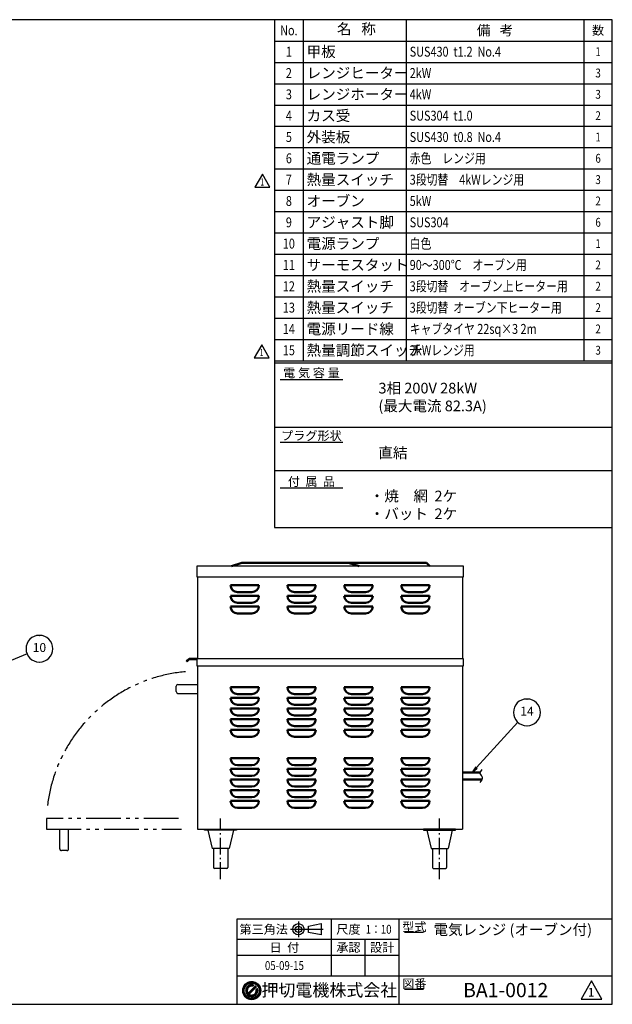
# Model space of a CAD drawing. Extents: x -35 to 3850, y 0 to 2770.
# Drawn here: x 2183 to 3850, y 0 to 2770 of the extents above; entities that cross this region are included whole.
import ezdxf
from ezdxf.enums import TextEntityAlignment as Align

# ---------------------------------------------------------------- set-up
doc = ezdxf.new("R2010")
doc.units = 0
doc.header["$LTSCALE"] = 10
doc.linetypes.add('GEN4A', pattern=[16.25, 9.75, -1.5, 1, -1.5, 1, -1.5])
doc.linetypes.add('GEN7A', pattern=[6.875, 4.75, -0.875, 0.375, -0.875])
doc.layers.add('1', color=7, linetype='CONTINUOUS', lineweight=50)
for name, color, linetype in [('2', 150, 'CONTINUOUS'), ('4A', 3, 'GEN4A'), ('5', 3, 'CONTINUOUS'), ('7A', 4, 'GEN7A'), ('WAKU', 7, 'CONTINUOUS')]:
    doc.layers.add(name, color=color, linetype=linetype)
doc.styles.add('ACISOTS', font='simplex.shx', dxfattribs={"width": 0.8, "bigfont": 'extfont.shx'})
doc.styles.get("Standard").update_dxf_attribs({"font": 'simplex.shx', "bigfont": 'extfont.shx'})
doc.styles.add('STYLE1', font='txt')

# ---------------------------------------------------------------- blocks, each defined once
blk = doc.blocks.new('ガラリ')
at = {"layer": '1'}
for p, q in [((40, 0), (-40, 0)), ((-40, 0), (-40, 0)), ((-20, 20), (20, 20)), ((40, 0), (40, 0))]:
    blk.add_line(p, q, dxfattribs=at)
for centre, start, end in [((-20, 0), 90, 180), ((20, 0), 0, 90)]:
    blk.add_arc(centre, 20, start, end, dxfattribs=at)
blk = doc.blocks.new('A$C506914A7')
at = {"layer": '2'}
for p, q in [((-60, -7.5), (-60, 7.5)), ((-55, 12.5), (0, 12.5)), ((-55, -12.5), (0, -12.5))]:
    blk.add_line(p, q, dxfattribs=at)
for centre, start, end in [((-55, 7.5), 90, 180), ((-55, -7.5), 180, 270)]:
    blk.add_arc(centre, 5, start, end, dxfattribs=at)
blk = doc.blocks.new('表題')
at = {"layer": 'WAKU', "width": 0.8}
for tag, p in [('尺度', (39.75, -2.9)), ('日付', (13.25, -13.1))]:
    blk.add_attdef(tag, text='', height=2.5, dxfattribs=at).set_placement(p, align=Align.MIDDLE_CENTER)
at = {"layer": 'WAKU'}
for tag, height, p in [('品名', 3.5, (75.5, -3)), ('型式', 4, (75.5, -11)), ('設計', 2.5, (40.75, -13.1)), ('図番', 4, (75.5, -20)), ('改訂数', 2.5, (99.5437, -20.624))]:
    blk.add_attdef(tag, text='', height=height, dxfattribs=at).set_placement(p, align=Align.MIDDLE_CENTER)
blk = doc.blocks.new('A$C20C82EEA')
at = {"layer": 'WAKU', "color": 4, "linetype": 'GEN7A', "ltscale": 0.5}
for p, q in [((-4.6, 0), (4.6, 0)), ((-2.4, 2.2), (-2.4, -2.2))]:
    blk.add_line(p, q, dxfattribs=at)
at = {"layer": 'WAKU'}
for p, q in [((0.4, 0.9), (4, 1.6)), ((0.4, -0.9), (0.4, 0.9)), ((4, 1.6), (4, -1.6)), ((4, -1.6), (0.4, -0.9))]:
    blk.add_line(p, q, dxfattribs=at)
for radius in [1.6, 0.9]:
    blk.add_circle((-2.4, 0), radius, dxfattribs=at)
blk = doc.blocks.new('A$C09d27290')
at = {"layer": 'WAKU', "color": 7, "linetype": 'Continuous'}
for p, q in [((0, 36.4), (-21, 0)), ((21, 0), (0, 36.4)), ((-21, 0), (21, 0))]:
    blk.add_line(p, q, dxfattribs=at)
at = {"layer": 'WAKU', "color": 7, "linetype": 'Continuous', "width": 0.7}
blk.add_text('1', height=20, dxfattribs=at).set_placement((-0.3, 12.3), align=Align.MIDDLE)

msp = doc.modelspace()

# ---------------------------------------------------------------- linework, layer by layer
at = {"layer": '1'}
for p, q in [((2778.374, 1232.349), (2807.787, 1242.349)), ((2807.787, 1242.349), (3326.89, 1242.349)), ((3107.787, 1242.349), (3137.34, 1232.349)), ((3326.89, 1242.349), (3336.89, 1232.349)), ((2659.476, 972.349), (2652.112, 964.985)), ((2659.89, 971.349), (2652.819, 964.278)), ((2680.89, 972.349), (2659.476, 972.349)), ((2680.89, 971.349), (2659.89, 971.349)), ((2652.112, 964.985), (2652.819, 964.278)), ((3477.68, 652.349), (3428.89, 652.349)), ((3483.039, 632.349), (3428.89, 632.349))]:
    msp.add_line(p, q, dxfattribs=at)
at = {"layer": '2'}
for p, q in [((2682.89, 1202.349), (2682.89, 972.349)), ((3428.89, 1202.349), (3428.89, 972.349)), ((2682.89, 952.349), (2682.89, 492.349)), ((3428.89, 952.349), (3428.89, 492.349)), ((2682.89, 492.349), (3428.89, 492.349)), ((2711.89, 489.849), (2723.89, 438.349)), ((2783.89, 489.849), (2771.89, 438.349)), ((3327.89, 489.849), (3339.89, 438.349)), ((3399.89, 489.849), (3387.89, 438.349)), ((2771.89, 438.349), (2723.89, 438.349)), ((2727.89, 438.349), (2727.89, 384.849)), ((2767.89, 438.349), (2767.89, 384.849)), ((3339.89, 438.349), (3387.89, 438.349)), ((3343.89, 438.349), (3343.89, 384.849)), ((3383.89, 438.349), (3383.89, 384.849)), ((2765.39, 382.349), (2730.39, 382.349)), ((3346.39, 382.349), (3381.39, 382.349))]:
    msp.add_line(p, q, dxfattribs=at)
for points in [[(2680.89, 1202.349), (3430.89, 1202.349), (3430.89, 1232.349), (2680.89, 1232.349)], [(2680.89, 952.349), (3430.89, 952.349), (3430.89, 972.349), (2680.89, 972.349)], [(2792.89, 489.849), (2702.89, 489.849), (2702.89, 492.349), (2792.89, 492.349)], [(3318.89, 489.849), (3408.89, 489.849), (3408.89, 492.349), (3318.89, 492.349)]]:
    msp.add_lwpolyline(points, close=True, dxfattribs=at)
for centre, start, end in [((2730.39, 384.849), 180, 270), ((2765.39, 384.849), 270, 0), ((3346.39, 384.849), 180, 270), ((3381.39, 384.849), 270, 0)]:
    msp.add_arc(centre, 2.5, start, end, dxfattribs=at)
at = {"layer": '4A'}
for p, q in [((2295.39, 437.349), (2295.39, 492.349)), ((2320.39, 437.349), (2320.39, 492.349)), ((2315.39, 432.349), (2300.39, 432.349))]:
    msp.add_line(p, q, dxfattribs=at)
msp.add_lwpolyline([(2629.618, 522.349), (2257.89, 522.349), (2257.89, 492.349), (2637.656, 492.349)], dxfattribs=at)
for centre, radius, start, end in [((2687.655, 507.349), 430.026, 95.101642, 174.920098), ((2300.39, 437.349), 5, 180, 270), ((2315.39, 437.349), 5, 270, 0)]:
    msp.add_arc(centre, radius, start, end, dxfattribs=at)
at = {"layer": '5', "color": 3}
for p, q in [((2237.935, 1037.953), (2238.4, 1037.953)), ((2237.935, 962.953), (2238.4, 962.953)), ((3609.301, 858.773), (3610.488, 858.773)), ((3609.301, 783.773), (3610.488, 783.773))]:
    msp.add_line(p, q, dxfattribs=at)
at = {"layer": '5'}
for p, q in [((2203.319, 986.033), (1972.035, 889.686)), ((3584.041, 793.557), (3467.78, 665.991))]:
    msp.add_line(p, q, dxfattribs=at)
at = {"layer": '5', "linetype": 'Continuous'}
for p, q in [((3465.834, 667.765), (3454.308, 651.209)), ((3467.78, 665.991), (3454.308, 651.209)), ((3454.308, 651.209), (3469.726, 664.217))]:
    msp.add_line(p, q, dxfattribs=at)
at = {"layer": '5', "color": 3}
for centre, start, end in [((2237.935, 1000.453), 90, 270), ((2238.4, 1000.453), 270, 90), ((3609.301, 821.273), 90, 270), ((3610.488, 821.273), 270, 90)]:
    msp.add_arc(centre, 37.5, start, end, dxfattribs=at)
at = {"layer": '5'}
msp.add_open_spline([(3483.144, 660.961), (3479.868, 656.888), (3473.655, 649.163), (3488.82, 638.051), (3481.293, 629.27), (3476.898, 624.142)], degree=3, knots=[0, 0, 0, 0, 13.16233207, 24.96546888, 41.53618602, 41.53618602, 41.53618602, 41.53618602], dxfattribs=at)
at = {"layer": '7A'}
for p, q in [((2747.89, 352.349), (2747.89, 522.349)), ((3363.89, 352.349), (3363.89, 522.349))]:
    msp.add_line(p, q, dxfattribs=at)
at = {"layer": 'WAKU'}
for p, q in [((2980, 2770), (2980, 1810)), ((3270, 2769.999), (3270, 1810)), ((3770, 2770), (3770, 1810)), ((2900, 2710), (3850, 2710)), ((2900, 2650), (3850, 2650)), ((2900, 2590), (3850, 2590)), ((2900, 2530), (3850, 2530)), ((2900, 2470), (3850, 2470)), ((2900, 2410), (3850, 2410)), ((2900, 2350), (3850, 2350)), ((2900, 2290), (3850, 2290)), ((2900, 2230), (3850, 2230)), ((2900, 2170), (3850, 2170)), ((2900, 2110), (3850, 2110)), ((2900, 2050), (3850, 2050)), ((2900, 1990), (3850, 1990)), ((2900, 1930), (3850, 1930)), ((2900, 1870), (3850, 1870)), ((2900, 1810), (3850, 1810)), ((2900, 1805), (3850, 1805)), ((2915.578, 1757.33), (3091.434, 1757.33)), ((2915.578, 1580.993), (3091.434, 1580.993)), ((2915.578, 1453.209), (3091.434, 1453.209)), ((3265.251, 202.75), (3319.202, 202.75)), ((2810.923, 45.004), (2828.997, 63.079)), ((2811.291, 46.27), (2827.732, 62.711)), ((2811.777, 47.654), (2826.347, 62.224)), ((2812.435, 49.21), (2824.791, 61.566)), ((2813.383, 51.056), (2822.945, 60.618)), ((2815.042, 53.613), (2820.389, 58.96)), ((2819.747, 53.037), (2816.916, 55.868)), ((2820.184, 53.498), (2817.356, 56.326)), ((2820.635, 53.945), (2817.806, 56.774)), ((2821.099, 54.379), (2818.268, 57.21)), ((2821.577, 54.799), (2818.741, 57.635)), ((2822.068, 55.206), (2819.226, 58.048)), ((2822.573, 55.599), (2819.722, 58.45)), ((2823.092, 55.978), (2820.229, 58.841)), ((2823.624, 56.344), (2820.748, 59.22)), ((2824.171, 56.695), (2821.279, 59.587)), ((2821.821, 55.004), (2830.175, 63.358)), ((2824.732, 57.032), (2821.821, 59.943)), ((2825.308, 57.354), (2822.376, 60.286)), ((2825.899, 57.661), (2822.943, 60.617)), ((2826.506, 57.952), (2823.523, 60.936)), ((2827.129, 58.227), (2824.115, 61.241)), ((2827.769, 58.485), (2824.721, 61.534)), ((2824.768, 57.053), (2831.282, 63.567)), ((2828.426, 58.726), (2825.34, 61.812)), ((2829.102, 58.949), (2825.973, 62.077)), ((2826.615, 58.002), (2832.332, 63.719)), ((2829.797, 59.152), (2826.621, 62.328)), ((2830.512, 59.334), (2827.283, 62.563)), ((2831.249, 59.495), (2827.962, 62.783)), ((2828.133, 58.622), (2833.334, 63.823)), ((2832.009, 59.633), (2828.656, 62.986)), ((2832.795, 59.746), (2829.368, 63.173)), ((2829.468, 59.059), (2834.293, 63.884)), ((2833.607, 59.831), (2830.097, 63.341)), ((2830.681, 59.374), (2835.216, 63.909)), ((2834.449, 59.887), (2830.846, 63.491)), ((2835.325, 59.91), (2831.614, 63.62)), ((2831.804, 59.599), (2836.106, 63.901)), ((2836.238, 59.895), (2832.405, 63.728)), ((2832.857, 59.754), (2836.967, 63.864)), ((2837.193, 59.837), (2833.218, 63.813)), ((2833.852, 59.851), (2837.8, 63.799)), ((2838.198, 59.73), (2834.056, 63.872)), ((2834.8, 59.9), (2838.61, 63.71)), ((2839.263, 59.564), (2834.922, 63.905)), ((2835.705, 59.908), (2839.396, 63.599)), ((2840.4, 59.324), (2835.818, 63.907)), ((2836.575, 59.88), (2840.161, 63.466)), ((2841.632, 58.991), (2836.747, 63.876)), ((2837.411, 59.818), (2840.906, 63.313)), ((2842.994, 58.527), (2837.713, 63.807)), ((2838.219, 59.728), (2841.632, 63.141)), ((2844.555, 57.863), (2838.723, 63.696)), ((2839, 59.61), (2842.34, 62.951)), ((2839.755, 59.468), (2843.032, 62.745)), ((2846.497, 56.82), (2839.782, 63.534)), ((2840.488, 59.303), (2843.707, 62.522)), ((2860.183, 44.032), (2840.901, 63.314)), ((2841.2, 59.117), (2844.367, 62.284)), ((2841.891, 58.91), (2845.012, 62.031)), ((2859.889, 45.223), (2842.093, 63.02)), ((2842.564, 58.684), (2845.643, 61.763)), ((2843.218, 58.441), (2846.26, 61.482)), ((2859.503, 46.508), (2843.377, 62.633)), ((2843.855, 58.179), (2846.863, 61.187)), ((2844.475, 57.901), (2847.453, 60.88)), ((2858.991, 47.918), (2844.788, 62.121)), ((2845.079, 57.607), (2848.03, 60.559)), ((2845.667, 57.298), (2848.595, 60.226)), ((2846.24, 56.973), (2849.148, 59.88)), ((2858.293, 49.514), (2846.384, 61.423)), ((2846.799, 56.633), (2849.688, 59.523)), ((2847.343, 56.28), (2850.217, 59.153)), ((2847.873, 55.912), (2850.734, 58.772)), ((2857.268, 51.437), (2848.307, 60.398)), ((2848.389, 55.53), (2851.239, 58.379)), ((2848.892, 55.134), (2851.733, 57.975)), ((2849.38, 54.725), (2852.215, 57.56)), ((2849.856, 54.302), (2852.686, 57.133)), ((2850.318, 53.866), (2853.146, 56.695)), ((2850.766, 53.416), (2853.595, 56.245)), ((2855.308, 54.295), (2851.165, 58.438)), ((2851.201, 52.954), (2854.032, 55.784)), ((3791.382, 65.605), (3761.922, 14.579)), ((3820.842, 14.579), (3791.382, 65.605)), ((2810.092, 38.785), (2814.628, 43.321)), ((2814.599, 33.938), (2810.092, 38.445)), ((2810.1, 37.895), (2814.403, 42.198)), ((2814.383, 35.053), (2810.103, 39.332)), ((2814.903, 32.736), (2810.113, 37.526)), ((2810.117, 39.708), (2814.943, 44.534)), ((2810.138, 37.035), (2814.248, 41.145)), ((2814.235, 36.099), (2810.144, 40.19)), ((2815.324, 31.417), (2810.17, 36.571)), ((2810.179, 40.668), (2815.38, 45.869)), ((2810.202, 36.201), (2814.15, 40.149)), ((2814.143, 37.089), (2810.211, 41.021)), ((2815.919, 29.924), (2810.269, 35.575)), ((2810.282, 41.669), (2815.999, 47.386)), ((2810.291, 35.392), (2814.101, 39.202)), ((2814.098, 38.031), (2810.302, 41.827)), ((2810.403, 34.606), (2814.093, 38.296)), ((2816.819, 28.126), (2810.415, 34.53)), ((2814.095, 38.933), (2810.416, 42.611)), ((2810.434, 42.719), (2816.948, 49.234)), ((2810.536, 33.841), (2814.122, 37.427)), ((2814.127, 39.798), (2810.552, 43.374)), ((2818.596, 25.451), (2810.617, 33.43)), ((2810.643, 43.827), (2818.997, 52.18)), ((2810.689, 33.096), (2814.183, 36.59)), ((2814.192, 40.632), (2810.707, 44.117)), ((2810.861, 32.369), (2814.274, 35.782)), ((2814.285, 41.436), (2810.881, 44.841)), ((2829.13, 14.019), (2810.888, 32.261)), ((2811.05, 31.661), (2814.391, 35.002)), ((2814.406, 42.214), (2811.072, 45.547)), ((2827.875, 14.376), (2811.245, 31.006)), ((2811.257, 30.969), (2814.533, 34.246)), ((2814.55, 42.967), (2811.28, 46.237)), ((2811.479, 30.294), (2814.698, 33.513)), ((2814.718, 43.698), (2811.505, 46.911)), ((2826.506, 14.847), (2811.717, 29.636)), ((2811.718, 29.634), (2814.885, 32.801)), ((2814.906, 44.407), (2811.744, 47.569)), ((2811.971, 28.989), (2815.091, 32.11)), ((2815.115, 45.096), (2811.999, 48.212)), ((2812.238, 28.359), (2815.317, 31.438)), ((2815.343, 45.767), (2812.268, 48.842)), ((2824.973, 15.483), (2812.352, 28.103)), ((2812.519, 27.742), (2815.561, 30.783)), ((2815.589, 46.419), (2812.551, 49.457)), ((2812.814, 27.139), (2815.822, 30.147)), ((2815.852, 47.054), (2812.847, 50.059)), ((2813.122, 26.548), (2816.1, 29.527)), ((2816.132, 47.672), (2813.156, 50.647)), ((2813.443, 25.971), (2816.394, 28.923)), ((2816.427, 48.274), (2813.478, 51.223)), ((2813.776, 25.406), (2816.704, 28.334)), ((2816.739, 48.861), (2813.813, 51.787)), ((2814.121, 24.854), (2817.028, 27.761)), ((2817.065, 49.433), (2814.16, 52.338)), ((2817.406, 49.99), (2814.519, 52.877)), ((2817.761, 50.532), (2814.889, 53.404)), ((2818.131, 51.061), (2815.272, 53.92)), ((2818.514, 51.575), (2815.666, 54.424)), ((2818.912, 52.076), (2816.071, 54.917)), ((2819.322, 52.564), (2816.488, 55.398)), ((2818.624, 38.337), (2823.492, 43.204)), ((2823.431, 34.086), (2818.626, 38.892)), ((2824.185, 32.434), (2818.633, 37.987)), ((2818.636, 39.247), (2824.309, 44.92)), ((2818.658, 37.473), (2823.056, 41.871)), ((2823.021, 35.394), (2818.664, 39.751)), ((2833.898, 21.824), (2818.693, 37.028)), ((2818.703, 40.212), (2833.789, 55.298)), ((2818.732, 36.649), (2822.805, 40.722)), ((2822.786, 36.528), (2818.743, 40.571)), ((2832.874, 21.949), (2818.819, 36.004)), ((2818.837, 41.244), (2832.757, 55.164)), ((2818.842, 35.86), (2822.672, 39.691)), ((2822.663, 37.548), (2818.856, 41.356)), ((2818.983, 35.104), (2822.624, 38.745)), ((2822.623, 38.487), (2819, 42.109)), ((2831.767, 22.158), (2819.028, 34.898)), ((2819.057, 42.362), (2831.64, 54.945)), ((2819.153, 34.376), (2822.642, 37.864)), ((2822.647, 39.36), (2819.173, 42.834)), ((2830.548, 22.479), (2819.349, 33.679)), ((2819.35, 33.674), (2822.714, 37.039)), ((2822.725, 40.181), (2819.373, 43.533)), ((2819.393, 43.595), (2830.406, 54.609)), ((2819.571, 32.998), (2822.832, 36.259)), ((2822.848, 40.956), (2819.597, 44.207)), ((2819.816, 32.345), (2822.99, 35.519)), ((2829.162, 22.967), (2819.837, 32.292)), ((2823.01, 41.692), (2819.844, 44.857)), ((2819.905, 45.006), (2828.996, 54.097)), ((2820.083, 31.713), (2823.184, 34.815)), ((2823.207, 42.392), (2820.113, 45.487)), ((2820.37, 31.102), (2823.41, 34.143)), ((2823.437, 43.061), (2820.403, 46.095)), ((2827.473, 23.758), (2820.628, 30.604)), ((2820.677, 30.512), (2823.666, 33.501)), ((2823.696, 43.7), (2820.712, 46.684)), ((2820.746, 46.745), (2827.256, 53.255)), ((2821.004, 29.94), (2823.95, 32.887)), ((2823.983, 44.311), (2821.041, 47.253)), ((2821.349, 29.387), (2824.26, 32.299)), ((2824.296, 44.896), (2821.388, 47.804)), ((2821.712, 28.853), (2824.595, 31.735)), ((2824.633, 45.457), (2821.753, 48.337)), ((2822.093, 28.336), (2824.954, 31.196)), ((2824.995, 45.993), (2822.136, 48.852)), ((2824.737, 25.596), (2822.465, 27.868)), ((2822.492, 27.836), (2846.165, 51.51)), ((2825.38, 46.506), (2822.536, 49.349)), ((2822.907, 27.354), (2846.648, 51.094)), ((2825.787, 46.997), (2822.954, 49.83)), ((2823.2, 50.097), (2823.905, 50.802)), ((2823.34, 26.888), (2847.113, 50.661)), ((2826.217, 47.465), (2823.388, 50.294)), ((2823.79, 26.44), (2847.562, 50.212)), ((2826.669, 47.911), (2823.84, 50.74)), ((2824.256, 26.008), (2847.993, 49.745)), ((2827.144, 48.334), (2824.308, 51.17)), ((2824.74, 25.594), (2848.407, 49.262)), ((2827.641, 48.735), (2824.794, 51.582)), ((2825.072, 31.031), (2845.825, 51.784)), ((2825.241, 25.197), (2828.103, 28.059)), ((2828.161, 49.113), (2825.296, 51.978)), ((2828.159, 28.461), (2825.33, 31.289)), ((2825.759, 24.817), (2828.643, 27.702)), ((2828.608, 28.91), (2825.779, 31.738)), ((2828.704, 49.468), (2825.817, 52.355)), ((2829.057, 29.359), (2826.228, 32.187)), ((2829.271, 49.799), (2826.355, 52.715)), ((2829.506, 29.808), (2826.677, 32.636)), ((2829.864, 50.104), (2826.911, 53.057)), ((2829.955, 30.257), (2827.126, 33.085)), ((2830.483, 50.383), (2827.486, 53.38)), ((2830.404, 30.706), (2827.575, 33.534)), ((2827.901, 28.203), (2848.654, 48.956)), ((2830.853, 31.155), (2828.024, 33.983)), ((2831.13, 50.634), (2828.08, 53.684)), ((2831.302, 31.604), (2828.473, 34.432)), ((2831.808, 50.854), (2828.694, 53.968)), ((2831.751, 32.053), (2828.922, 34.881)), ((2829.082, 49.692), (2834.754, 55.365)), ((2832.518, 51.042), (2829.329, 54.231)), ((2832.2, 32.502), (2829.371, 35.33)), ((2832.649, 32.951), (2829.82, 35.779)), ((2833.265, 51.194), (2829.987, 54.471)), ((2833.098, 33.4), (2830.269, 36.228)), ((2834.052, 51.304), (2830.668, 54.689)), ((2833.547, 33.849), (2830.718, 36.677)), ((2830.797, 50.51), (2835.664, 55.377)), ((2833.996, 34.298), (2831.167, 37.126)), ((2834.887, 51.367), (2831.374, 54.881)), ((2834.445, 34.747), (2831.616, 37.575)), ((2834.894, 35.196), (2832.065, 38.024)), ((2835.778, 51.374), (2832.106, 55.046)), ((2832.13, 50.945), (2836.528, 55.343)), ((2835.343, 35.645), (2832.514, 38.473)), ((2836.738, 51.312), (2832.869, 55.182)), ((2835.792, 36.094), (2832.964, 38.922)), ((2833.279, 51.196), (2837.352, 55.269)), ((2836.241, 36.543), (2833.413, 39.371)), ((2837.787, 51.161), (2833.663, 55.285)), ((2836.69, 36.992), (2833.862, 39.82)), ((2834.311, 51.329), (2838.141, 55.16)), ((2837.139, 37.441), (2834.311, 40.269)), ((2838.762, 51.085), (2834.494, 55.352)), ((2837.588, 37.89), (2834.76, 40.718)), ((2838.037, 38.339), (2835.209, 41.167)), ((2835.257, 51.377), (2838.898, 55.018)), ((2839.211, 51.534), (2835.366, 55.379)), ((2838.486, 38.788), (2835.658, 41.616)), ((2838.935, 39.237), (2836.107, 42.065)), ((2836.137, 51.36), (2839.626, 54.848)), ((2839.66, 51.983), (2836.285, 55.357)), ((2839.384, 39.686), (2836.556, 42.515)), ((2836.963, 51.287), (2840.327, 54.651)), ((2839.833, 40.135), (2837.005, 42.964)), ((2837.151, 21.841), (2852.16, 36.85)), ((2840.109, 52.432), (2837.261, 55.279)), ((2840.282, 40.584), (2837.454, 43.413)), ((2837.743, 51.169), (2841.003, 54.43)), ((2840.731, 41.033), (2837.903, 43.862)), ((2838.188, 21.98), (2852.021, 35.813)), ((2840.558, 52.881), (2838.307, 55.132)), ((2841.18, 41.482), (2838.352, 44.311)), ((2838.483, 51.011), (2841.657, 54.185)), ((2838.647, 50.97), (2841.803, 54.126)), ((2841.629, 41.931), (2838.801, 44.76)), ((2842.078, 42.38), (2839.25, 45.209)), ((2839.313, 22.206), (2851.795, 34.689)), ((2841.007, 53.33), (2839.442, 54.894)), ((2842.527, 42.829), (2839.699, 45.658)), ((2842.976, 43.278), (2840.148, 46.107)), ((2840.556, 22.552), (2851.449, 33.445)), ((2843.425, 43.727), (2840.597, 46.556)), ((2841.456, 53.779), (2840.702, 54.533)), ((2843.874, 44.176), (2841.046, 47.005)), ((2844.323, 44.625), (2841.495, 47.454)), ((2844.772, 45.074), (2841.944, 47.903)), ((2841.958, 14.076), (2859.926, 32.043)), ((2841.983, 23.08), (2850.921, 32.019)), ((2845.206, 24.884), (2842.326, 27.764)), ((2845.221, 45.523), (2842.393, 48.352)), ((2845.67, 45.972), (2842.842, 48.801)), ((2845.721, 25.267), (2842.863, 28.125)), ((2843.231, 14.451), (2859.551, 30.77)), ((2846.119, 46.421), (2843.291, 49.25)), ((2846.219, 25.667), (2843.376, 28.51)), ((2846.568, 46.87), (2843.74, 49.699)), ((2843.758, 23.957), (2850.044, 30.244)), ((2846.7, 26.084), (2843.866, 28.918)), ((2847.017, 47.319), (2844.189, 50.148)), ((2847.163, 26.519), (2844.334, 29.348)), ((2844.626, 14.947), (2859.055, 29.376)), ((2847.466, 47.768), (2844.638, 50.597)), ((2847.61, 26.97), (2844.78, 29.8)), ((2847.915, 48.217), (2845.087, 51.046)), ((2848.039, 27.439), (2845.204, 30.274)), ((2848.364, 48.666), (2845.536, 51.495)), ((2848.452, 27.924), (2845.605, 30.771)), ((2848.847, 28.427), (2845.983, 31.291)), ((2846.197, 15.62), (2858.381, 27.805)), ((2849.225, 28.947), (2846.338, 31.835)), ((2846.476, 32.063), (2852.232, 37.819)), ((2849.585, 29.485), (2846.668, 32.402)), ((2849.927, 30.041), (2846.974, 32.995)), ((2850.25, 30.616), (2847.253, 33.614)), ((2847.339, 33.824), (2852.247, 38.733)), ((2850.554, 31.21), (2847.503, 34.261)), ((2850.838, 31.825), (2847.724, 34.938)), ((2847.791, 35.175), (2852.216, 39.6)), ((2847.839, 41.777), (2850.996, 44.934)), ((2847.893, 41.563), (2851.073, 44.743)), ((2851.1, 32.46), (2847.912, 35.649)), ((2852.222, 37.625), (2847.954, 41.892)), ((2852.155, 36.794), (2848.031, 40.918)), ((2848.048, 40.82), (2851.316, 44.088)), ((2848.052, 36.334), (2852.145, 40.427)), ((2851.341, 33.117), (2848.063, 36.395)), ((2848.163, 40.037), (2851.535, 43.409)), ((2851.558, 33.798), (2848.173, 37.183)), ((2852.051, 35.999), (2848.182, 39.868)), ((2848.193, 37.372), (2852.038, 41.218)), ((2848.232, 39.208), (2851.73, 42.706)), ((2851.75, 34.504), (2848.237, 38.018)), ((2851.915, 35.237), (2848.244, 38.909)), ((2848.246, 38.324), (2851.899, 41.977)), ((2852.248, 38.496), (2848.403, 42.341)), ((2852.227, 39.416), (2848.852, 42.79)), ((2852.149, 40.392), (2849.301, 43.239)), ((2852.001, 41.437), (2849.75, 43.688)), ((2851.764, 42.573), (2850.199, 44.137)), ((2851.402, 43.832), (2850.648, 44.586)), ((2851.519, 24.535), (2860.21, 33.226)), ((2851.623, 52.477), (2854.458, 55.313)), ((2852.031, 51.988), (2854.873, 54.829)), ((2852.426, 51.484), (2855.277, 54.335)), ((2852.807, 50.967), (2855.668, 53.829)), ((2853.174, 50.436), (2856.049, 53.311)), ((2853.527, 49.891), (2856.417, 52.781)), ((2860.404, 42.913), (2853.69, 49.627)), ((2853.835, 27.749), (2860.424, 34.338)), ((2853.866, 49.332), (2856.774, 52.24)), ((2856.812, 24.952), (2853.902, 27.862)), ((2854.189, 48.757), (2857.119, 51.687)), ((2857.156, 25.506), (2854.224, 28.438)), ((2854.498, 48.168), (2857.451, 51.121)), ((2857.487, 26.074), (2854.531, 29.03)), ((2860.565, 41.853), (2854.733, 47.686)), ((2854.791, 47.563), (2857.771, 50.543)), ((2854.819, 29.63), (2860.58, 35.391)), ((2857.805, 26.653), (2854.822, 29.636)), ((2855.068, 46.941), (2858.078, 49.952)), ((2858.111, 27.246), (2855.097, 30.259)), ((2855.328, 46.303), (2858.372, 49.348)), ((2858.403, 27.851), (2855.355, 30.899)), ((2860.677, 40.844), (2855.396, 46.124)), ((2855.455, 31.165), (2860.686, 36.396)), ((2855.57, 45.648), (2858.652, 48.73)), ((2858.682, 28.47), (2855.596, 31.557)), ((2855.795, 44.974), (2858.918, 48.098)), ((2858.947, 29.104), (2855.818, 32.232)), ((2860.746, 39.877), (2855.86, 44.763)), ((2855.902, 32.51), (2860.751, 37.358)), ((2856, 44.282), (2859.17, 47.452)), ((2859.197, 29.751), (2856.021, 32.927)), ((2856.185, 43.569), (2859.408, 46.791)), ((2860.777, 38.948), (2856.194, 43.531)), ((2859.433, 30.414), (2856.204, 33.643)), ((2856.224, 33.73), (2860.778, 38.283)), ((2856.348, 42.834), (2859.629, 46.115)), ((2859.652, 31.092), (2856.365, 34.38)), ((2860.774, 38.052), (2856.434, 42.393)), ((2856.455, 34.859), (2860.772, 39.176)), ((2856.489, 42.077), (2859.834, 45.422)), ((2859.856, 31.787), (2856.503, 35.14)), ((2860.742, 37.187), (2856.6, 41.329)), ((2856.604, 41.294), (2860.023, 44.713)), ((2856.614, 35.916), (2860.737, 40.038)), ((2860.042, 32.498), (2856.615, 35.925)), ((2856.693, 40.485), (2860.193, 43.985)), ((2860.211, 33.228), (2856.701, 36.738)), ((2860.682, 36.348), (2856.707, 40.324)), ((2856.716, 36.915), (2860.674, 40.874)), ((2856.752, 39.646), (2860.345, 43.239)), ((2860.36, 33.976), (2856.757, 37.58)), ((2860.598, 35.535), (2856.764, 39.368)), ((2856.768, 37.866), (2860.587, 41.684)), ((2856.778, 38.774), (2860.477, 42.472)), ((2860.49, 34.745), (2856.779, 38.455)), ((3265.251, 42.75), (3319.202, 42.75)), ((2823.169, 16.388), (2813.258, 26.299)), ((2814.479, 24.313), (2817.368, 27.202)), ((2820.745, 17.914), (2814.783, 23.876)), ((2814.848, 23.785), (2817.722, 26.658)), ((2815.229, 23.268), (2818.09, 26.128)), ((2815.622, 22.762), (2818.472, 25.612)), ((2816.026, 22.269), (2818.867, 25.11)), ((2816.442, 21.786), (2819.277, 24.621)), ((2816.869, 21.315), (2819.699, 24.146)), ((2817.307, 20.855), (2820.136, 23.684)), ((2817.756, 20.407), (2820.585, 23.235)), ((2818.217, 19.969), (2821.048, 22.8)), ((2818.689, 19.543), (2821.524, 22.378)), ((2819.172, 19.128), (2822.014, 21.97)), ((2819.667, 18.725), (2822.517, 21.575)), ((2820.173, 18.333), (2823.034, 21.194)), ((2820.691, 17.953), (2823.565, 20.827)), ((2821.22, 17.584), (2824.11, 20.474)), ((2821.761, 17.227), (2824.67, 20.136)), ((2822.315, 16.883), (2825.244, 19.812)), ((2830.299, 13.748), (2822.321, 21.726)), ((2822.88, 16.55), (2825.834, 19.504)), ((2823.459, 16.23), (2826.439, 19.211)), ((2824.05, 15.923), (2827.06, 18.934)), ((2824.654, 15.63), (2827.698, 18.674)), ((2831.4, 13.545), (2824.996, 19.949)), ((2825.271, 15.349), (2828.353, 18.431)), ((2825.903, 15.083), (2829.027, 18.207)), ((2826.295, 24.455), (2829.208, 27.368)), ((2826.549, 14.831), (2829.72, 18.001)), ((2832.444, 13.399), (2826.793, 19.05)), ((2826.849, 24.111), (2829.798, 27.06)), ((2827.21, 14.594), (2830.433, 17.817)), ((2827.422, 23.786), (2830.414, 26.778)), ((2827.887, 14.372), (2831.167, 17.653)), ((2828.014, 23.48), (2831.058, 26.524)), ((2833.441, 13.301), (2828.286, 18.455)), ((2828.579, 14.167), (2831.925, 17.513)), ((2828.626, 23.194), (2831.732, 26.3)), ((2829.259, 22.929), (2832.439, 26.109)), ((2829.289, 13.979), (2832.707, 17.397)), ((2834.856, 21.763), (2829.304, 27.315)), ((2834.396, 13.243), (2829.606, 18.034)), ((2829.914, 22.686), (2833.181, 25.953)), ((2830.016, 13.808), (2833.517, 17.308)), ((2830.592, 22.466), (2833.964, 25.838)), ((2830.763, 13.656), (2834.356, 17.249)), ((2835.315, 13.222), (2830.808, 17.73)), ((2835.761, 21.756), (2830.956, 26.562)), ((2831.295, 22.271), (2834.793, 25.769)), ((2831.529, 13.525), (2835.227, 17.223)), ((2836.202, 13.234), (2831.922, 17.513)), ((2832.025, 22.103), (2835.678, 25.755)), ((2836.621, 21.795), (2832.264, 26.152)), ((2832.317, 13.415), (2836.136, 17.233)), ((2832.784, 21.964), (2836.629, 25.809)), ((2837.059, 13.274), (2832.968, 17.365)), ((2833.128, 13.327), (2837.086, 17.286)), ((2837.44, 21.873), (2833.397, 25.916)), ((2833.575, 21.856), (2837.667, 25.949)), ((2837.89, 13.341), (2833.958, 17.273)), ((2833.963, 13.265), (2838.086, 17.387)), ((2834.401, 21.785), (2838.826, 26.21)), ((2838.225, 21.986), (2834.418, 25.794)), ((2834.826, 13.229), (2839.143, 17.546)), ((2838.697, 13.433), (2834.901, 17.229)), ((2835.268, 21.754), (2840.177, 26.663)), ((2838.979, 22.131), (2835.356, 25.753)), ((2835.718, 13.224), (2840.272, 17.777)), ((2839.481, 13.547), (2835.802, 17.225)), ((2836.182, 21.77), (2841.938, 27.526)), ((2839.704, 22.304), (2836.23, 25.778)), ((2836.643, 13.251), (2841.492, 18.099)), ((2840.243, 13.682), (2836.668, 17.258)), ((2840.402, 22.503), (2837.05, 25.855)), ((2840.986, 13.837), (2837.501, 17.322)), ((2837.606, 13.315), (2842.837, 18.546)), ((2841.076, 22.728), (2837.826, 25.978)), ((2841.71, 14.011), (2838.306, 17.416)), ((2841.727, 22.975), (2838.561, 26.14)), ((2838.61, 13.422), (2844.371, 19.182)), ((2842.417, 14.203), (2839.083, 17.536)), ((2842.356, 23.244), (2839.262, 26.338)), ((2839.664, 13.577), (2846.253, 20.166)), ((2843.107, 14.411), (2839.837, 17.681)), ((2842.965, 23.533), (2839.93, 26.567)), ((2843.78, 14.635), (2840.567, 17.848)), ((2843.553, 23.843), (2840.569, 26.827)), ((2840.776, 13.791), (2849.467, 22.482)), ((2844.123, 24.171), (2841.18, 27.113)), ((2844.439, 14.875), (2841.277, 18.037)), ((2844.673, 24.518), (2841.766, 27.426)), ((2845.082, 15.13), (2841.966, 18.246)), ((2845.711, 15.399), (2842.636, 18.473)), ((2846.326, 15.681), (2843.289, 18.719)), ((2846.928, 15.978), (2843.923, 18.982)), ((2847.517, 16.287), (2844.542, 19.262)), ((2848.093, 16.609), (2845.144, 19.558)), ((2848.656, 16.944), (2845.731, 19.869)), ((2849.207, 17.29), (2846.302, 20.195)), ((2849.747, 17.649), (2846.859, 20.536)), ((2850.274, 18.02), (2847.402, 20.892)), ((2850.79, 18.402), (2847.93, 21.261)), ((2848.071, 16.597), (2857.405, 25.93)), ((2851.294, 18.796), (2848.445, 21.645)), ((2851.786, 19.202), (2848.946, 22.042)), ((2852.267, 19.619), (2849.433, 22.453)), ((2852.737, 20.047), (2849.907, 22.877)), ((2853.196, 20.486), (2850.367, 23.315)), ((2850.73, 18.357), (2855.644, 23.272)), ((2853.643, 20.937), (2850.814, 23.766)), ((2854.079, 21.399), (2851.248, 24.23)), ((2854.504, 21.872), (2851.668, 24.708)), ((2854.918, 22.356), (2852.075, 25.199)), ((2855.32, 22.852), (2852.469, 25.704)), ((2855.711, 23.359), (2852.848, 26.222)), ((2856.09, 23.878), (2853.214, 26.755)), ((2856.457, 24.409), (2853.565, 27.301)), ((3761.922, 14.579), (3820.842, 14.579))]:
    msp.add_line(p, q, dxfattribs=at)
at = {"layer": 'WAKU', "color": 7, "linetype": 'Continuous'}
for p, q in [((3060, 80), (3060, 240)), ((3250, 0), (3250, 240)), ((3250, 182), (2795, 182)), ((3155, 80), (3155, 182)), ((2795, 138), (3250, 138)), ((2795, 80), (3850, 80))]:
    msp.add_line(p, q, dxfattribs=at)
at = {"layer": 'WAKU', "color": 1}
msp.add_lwpolyline([(0, 0), (3850, 0), (3850, 2770), (0, 2770)], close=True, dxfattribs=at)
at = {"layer": 'WAKU', "color": 200}
msp.add_lwpolyline([(2900, 2770), (2900, 1341.382), (3850, 1341.382)], dxfattribs=at)
at = {"layer": 'WAKU', "linetype": 'Continuous'}
for points in [[(2900, 1623.265), (3850, 1623.265)], [(2900, 1501.53), (3850, 1501.53)]]:
    msp.add_lwpolyline(points, dxfattribs=at)
at = {"layer": 'WAKU', "color": 200, "linetype": 'Continuous'}
msp.add_lwpolyline([(2795, 0), (2795, 240), (3850, 240)], dxfattribs=at)
at = {"layer": 'WAKU'}
for radius in [25.344, 21.344]:
    msp.add_circle((2835.435, 38.566), radius, dxfattribs=at)
for radius, start, end in [(16.813, 67.74374, 22.25626), (12.813, 75.484496, 216.019755), (12.813, 233.980245, 14.515504), (16.813, 38.168089, 51.831911)]:
    msp.add_arc((2835.435, 38.566), radius, start, end, dxfattribs=at)

# ---------------------------------------------------------------- block references
at = {"layer": '1'}
for name, p in [('A$C09d27290', (2865.636, 2298.578)), ('A$C09d27290', (2863.719, 1818.678)), ('A$C506914A7', (2682.89, 887.349))]:
    msp.add_blockref(name, p, dxfattribs=at)
ref = msp.add_blockref('表題', (2795, 240), dxfattribs=dict(at, xscale=10, yscale=10, zscale=10))
ref.add_attrib('品名', '電気レンジ (オーブン付)', dxfattribs={"layer": 'WAKU', "height": 30}).set_placement((3570, 210), align=Align.MIDDLE_CENTER)
ref.add_attrib('図番', 'BA1-0012', dxfattribs={"layer": 'WAKU', "height": 40}).set_placement((3550, 40), align=Align.MIDDLE_CENTER)
ref.add_attrib('改訂数', '1', dxfattribs={"layer": 'WAKU', "height": 25}).set_placement((3790.437, 33.76), align=Align.MIDDLE_CENTER)
ref.add_attrib('尺度', '1：10', dxfattribs={"layer": 'WAKU', "height": 25, "width": 0.8}).set_placement((3192.5, 211), align=Align.MIDDLE_CENTER)
ref.add_attrib('日付', '05-09-15', dxfattribs={"layer": 'WAKU', "height": 25, "width": 0.8}).set_placement((2927.5, 109), align=Align.MIDDLE_CENTER)
at = {"layer": '2', "rotation": 180}
for p in [(2815.89, 1179.349), (2975.89, 1179.349), (2815.89, 1149.349), (2975.89, 1149.349), (2815.89, 1119.349), (2975.89, 1119.349), (2815.89, 892.349), (2975.89, 892.349), (2815.89, 862.349), (2975.89, 862.349), (2815.89, 832.349), (2975.89, 832.349), (2815.89, 802.349), (2975.89, 802.349), (2815.89, 772.349), (2975.89, 772.349), (2815.89, 692.349), (2975.89, 692.349), (2815.89, 662.349), (2975.89, 662.349), (2815.89, 632.349), (2975.89, 632.349), (2815.89, 602.349), (2975.89, 602.349), (2815.89, 572.349), (2975.89, 572.349)]:
    msp.add_blockref('ガラリ', p, dxfattribs=at)
at = {"layer": '2', "xscale": -1, "rotation": 180}
for p in [(3135.89, 1179.349), (3295.89, 1179.349), (3135.89, 1149.349), (3295.89, 1149.349), (3135.89, 1119.349), (3295.89, 1119.349), (3135.89, 892.349), (3295.89, 892.349), (3135.89, 862.349), (3295.89, 862.349), (3135.89, 832.349), (3295.89, 832.349), (3135.89, 802.349), (3295.89, 802.349), (3135.89, 772.349), (3295.89, 772.349), (3135.89, 692.349), (3295.89, 692.349), (3135.89, 662.349), (3295.89, 662.349), (3135.89, 632.349), (3295.89, 632.349), (3135.89, 602.349), (3295.89, 602.349), (3135.89, 572.349), (3295.89, 572.349)]:
    msp.add_blockref('ガラリ', p, dxfattribs=at)
at = {"layer": 'WAKU', "xscale": 10, "yscale": 10, "zscale": 10}
msp.add_blockref('A$C20C82EEA', (2990.866, 211), dxfattribs=at)

# ---------------------------------------------------------------- texts
at = {"layer": '1', "insert": (3191.928, 1566.723), "char_height": 30, "width": 399.18, "attachment_point": 1}
msp.add_mtext('直結', dxfattribs=at)
at = {"layer": '5', "color": 7, "char_height": 25, "attachment_point": 5, "style": 'ACISOTS'}
for s, insert in [('10', (2238.168, 1000.453)), ('14', (3609.894, 821.273))]:
    msp.add_mtext(s, dxfattribs=dict(at, insert=insert))
at = {"layer": 'WAKU', "width": 0.8}
for s, height, p in [('No.', 28, (2940, 2740)), ('1', 28, (2940, 2680)), ('1', 25, (3810, 2680)), ('2', 28, (2940, 2620)), ('3', 25, (3810, 2620)), ('3', 28, (2940, 2560)), ('3', 25, (3810, 2560)), ('4', 28, (2940, 2500)), ('2', 25, (3810, 2500)), ('5', 28, (2940, 2440)), ('1', 25, (3810, 2440)), ('6', 28, (2940, 2380)), ('6', 25, (3810, 2380)), ('7', 28, (2940, 2320)), ('3', 25, (3810, 2320)), ('8', 28, (2940, 2260)), ('2', 25, (3810, 2260)), ('9', 28, (2940, 2200)), ('6', 25, (3810, 2200)), ('10', 28, (2940, 2140)), ('1', 25, (3810, 2140)), ('11', 28, (2940, 2080)), ('2', 25, (3810, 2080)), ('12', 28, (2940, 2020)), ('2', 25, (3810, 2020)), ('13', 28, (2940, 1960)), ('2', 25, (3810, 1960)), ('14', 28, (2940, 1900)), ('2', 25, (3810, 1900)), ('15', 28, (2940, 1840)), ('3', 25, (3810, 1840))]:
    msp.add_text(s, height=height, dxfattribs=at).set_placement(p, align=Align.MIDDLE_CENTER)
at = {"layer": 'WAKU'}
msp.add_text('名   称', height=30, dxfattribs=at).set_placement((3130, 2740), align=Align.MIDDLE)
for s, height, p in [('備   考', 28, (3520, 2739.999)), ('数', 25, (3810, 2740))]:
    msp.add_text(s, height=height, dxfattribs=at).set_placement(p, align=Align.MIDDLE_CENTER)
for s, p in [('甲板', (2990, 2680)), ('レンジヒーター', (2990, 2620)), ('レンジホーター', (2990, 2560)), ('カス受', (2990, 2500)), ('外装板', (2990, 2440)), ('通電ランプ', (2990, 2380)), ('熱量スイッチ', (2990, 2320)), ('オーブン', (2990, 2260)), ('アジャスト脚', (2990, 2200)), ('電源ランプ', (2990, 2140)), ('サーモスタット', (2990, 2080)), ('熱量スイッチ', (2990, 2020)), ('熱量スイッチ', (2990, 1960)), ('電源リード線', (2990, 1900)), ('熱量調節スイッチ', (2990, 1840))]:
    msp.add_text(s, height=30, dxfattribs=at).set_placement(p, align=Align.MIDDLE_LEFT)
at = {"layer": 'WAKU', "width": 0.8}
for s, p in [('SUS430  t1.2  No.4', (3280, 2680)), ('2kW', (3280, 2620)), ('4kW', (3280, 2560)), ('SUS304  t1.0', (3280, 2500)), ('SUS430  t0.8  No.4', (3280, 2440)), ('赤色\u3000レンジ用', (3280, 2380)), ('3段切替\u30004kWレンジ用', (3280, 2320)), ('5kW', (3280, 2260)), ('SUS304', (3280, 2200)), ('白色', (3280, 2140)), ('90～300℃\u3000オーブン用', (3280, 2080)), ('3段切替\u3000オーブン上ヒーター用', (3280, 2020)), ('3段切替  オーブン下ヒーター用', (3280, 1960)), ('キャブタイヤ 22sq×3 2m', (3280, 1900)), ('2kWレンジ用', (3280, 1840))]:
    msp.add_text(s, height=28, dxfattribs=at).set_placement(p, align=Align.MIDDLE_LEFT)
at = {"layer": 'WAKU', "color": 7, "linetype": 'Continuous'}
for s, p in [('電 気 容 量', (3003.506, 1776.402)), ('プラグ形状', (3003.506, 1599.667)), ('付  属  品', (3003.506, 1470.75)), ('第三角法', (2869.182, 211)), ('尺度', (3107.5, 211)), ('型式', (3293.15, 218)), ('日  付', (2927.5, 160)), ('承認', (3107.5, 160)), ('設計', (3202.5, 160)), ('図番', (3293.15, 58))]:
    msp.add_text(s, height=25, dxfattribs=at).set_placement(p, align=Align.MIDDLE_CENTER)
at = {"layer": 'WAKU', "char_height": 30, "attachment_point": 1}
for s, insert, width in [('3相 200V 28kW\\P  (最大電流 82.3A)', (3191.928, 1748.458), 803.17), ('・焼\u3000網  2ケ\\P・バット  2ケ', (3167.568, 1444.988), 628.9)]:
    msp.add_mtext(s, dxfattribs=dict(at, insert=insert, width=width))
at = {"layer": 'WAKU', "style": 'STYLE1'}
msp.add_attdef('押切電機株式会社', text='押切電機株式会社', height=35, dxfattribs=at).set_placement((3053.949, 40), align=Align.MIDDLE_CENTER)

doc.saveas('drawing.dxf')
